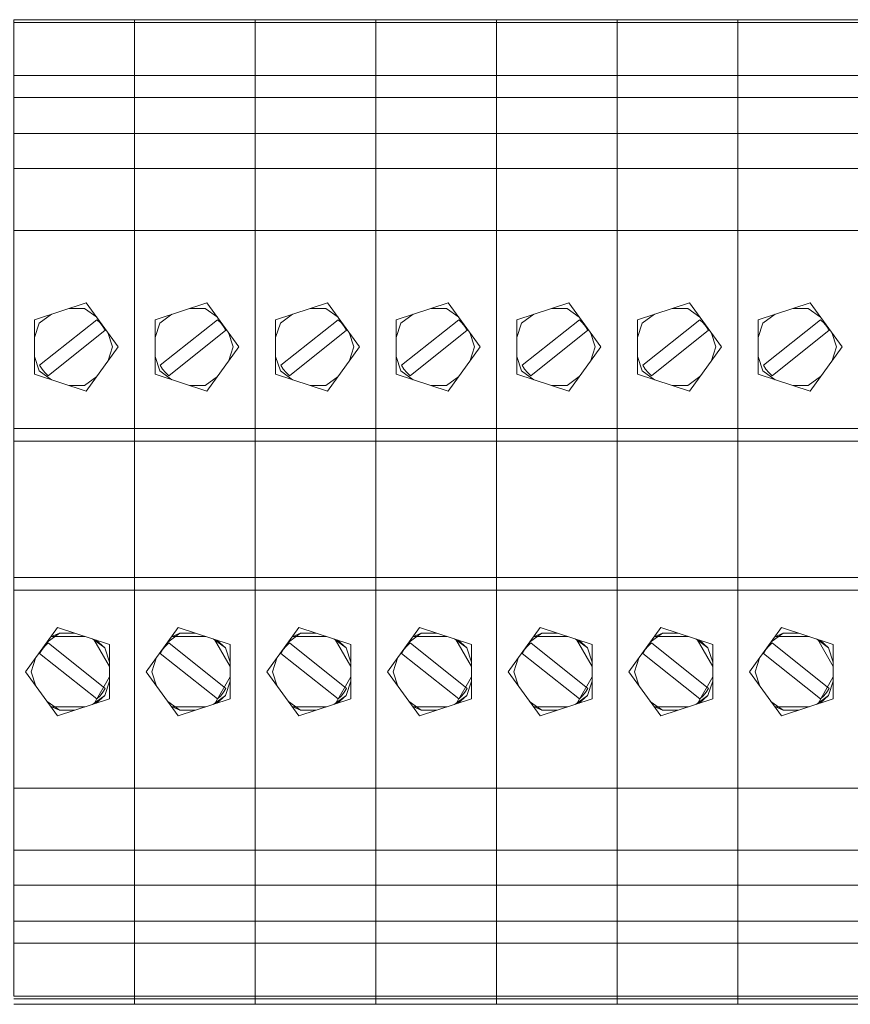
# Model space of a CAD drawing. Units: millimetres. Extents: x -2483 to 5172, y -45 to 475.
# Drawn here: x 4529 to 4536, y 138 to 147 of the extents above; entities that cross this region are included whole.
import ezdxf

# ---------------------------------------------------------------- set-up
doc = ezdxf.new("R2010")
doc.units = ezdxf.units.MM
doc.layers.add('EPLAN578', color=7, linetype='Continuous', lineweight=50)

msp = doc.modelspace()

# ---------------------------------------------------------------- linework, layer by layer
at = {"layer": 'EPLAN578', "color": 30, "linetype": 'Continuous', "lineweight": 0, "ltscale": 4}
for p, q in [((4529.97, 146.5015), (4529.97, 146.9827)), ((4531.01, 146.5015), (4531.01, 146.9827)), ((4532.05, 146.5015), (4532.05, 146.9827)), ((4533.09, 146.5015), (4533.09, 146.9827)), ((4533.09, 145.6999), (4533.09, 146.9827)), ((4533.09, 146.9827), (4534.13, 146.9827)), ((4534.13, 146.5015), (4534.13, 146.9827)), ((4534.13, 145.6999), (4534.13, 146.9827)), ((4534.13, 146.9827), (4535.17, 146.9827)), ((4535.17, 146.5015), (4535.17, 146.9827)), ((4535.17, 145.6999), (4535.17, 146.9827)), ((4535.17, 146.9827), (4536.21, 146.9827)), ((4528.93, 146.9576), (4529.97, 146.9576)), ((4529.97, 146.7604), (4529.97, 146.9576)), ((4529.97, 146.9576), (4531.01, 146.9576)), ((4531.01, 146.7604), (4531.01, 146.9576)), ((4531.01, 146.9576), (4532.05, 146.9576)), ((4532.05, 146.7604), (4532.05, 146.9576)), ((4532.05, 146.9576), (4533.09, 146.9576)), ((4533.09, 146.9576), (4534.13, 146.9576)), ((4534.13, 146.9576), (4535.17, 146.9576)), ((4535.17, 146.9576), (4536.21, 146.9576)), ((4528.93, 146.5015), (4529.97, 146.5015)), ((4529.97, 146.5015), (4529.97, 146.3127)), ((4529.97, 146.5015), (4531.01, 146.5015)), ((4531.01, 146.5015), (4531.01, 146.3127)), ((4531.01, 146.5015), (4532.05, 146.5015)), ((4532.05, 146.5015), (4532.05, 146.3127)), ((4532.05, 146.5015), (4533.09, 146.5015)), ((4533.09, 146.5015), (4533.09, 146.3127)), ((4533.09, 146.5015), (4534.13, 146.5015)), ((4534.13, 146.5015), (4534.13, 146.3127)), ((4534.13, 146.5015), (4535.17, 146.5015)), ((4535.17, 146.5015), (4535.17, 146.3127)), ((4535.17, 146.5015), (4536.21, 146.5015)), ((4528.93, 146.3127), (4529.97, 146.3127)), ((4529.97, 146.3127), (4529.97, 139.8209)), ((4529.97, 146.3127), (4531.01, 146.3127)), ((4531.01, 146.3127), (4531.01, 139.6177)), ((4531.01, 146.3127), (4532.05, 146.3127)), ((4532.05, 146.3127), (4532.05, 138.5632)), ((4532.05, 146.3127), (4533.09, 146.3127)), ((4533.09, 146.3127), (4533.09, 142.1728)), ((4533.09, 146.3127), (4534.13, 146.3127)), ((4534.13, 146.3127), (4534.13, 142.1728)), ((4534.13, 146.3127), (4535.17, 146.3127)), ((4535.17, 146.3127), (4535.17, 142.1728)), ((4535.17, 146.3127), (4536.21, 146.3127)), ((4528.93, 146.0019), (4529.97, 146.0019)), ((4529.97, 146.0019), (4531.01, 146.0019)), ((4531.01, 146.0019), (4532.05, 146.0019)), ((4532.05, 146.0019), (4533.09, 146.0019)), ((4533.09, 146.0019), (4534.13, 146.0019)), ((4534.13, 146.0019), (4535.17, 146.0019)), ((4535.17, 146.0019), (4536.21, 146.0019)), ((4529.97, 145.6999), (4529.97, 145.9031)), ((4531.01, 145.6999), (4531.01, 145.9031)), ((4532.05, 145.6999), (4532.05, 145.9031)), ((4533.09, 145.6999), (4533.09, 145.9031)), ((4534.13, 145.6999), (4534.13, 145.9031)), ((4535.17, 145.6999), (4535.17, 145.9031)), ((4528.93, 145.6999), (4529.97, 145.6999)), ((4533.09, 145.377), (4533.09, 145.6999)), ((4534.13, 145.377), (4534.13, 145.6999)), ((4535.17, 145.377), (4535.17, 145.6999)), ((4529.97, 145.1638), (4529.97, 145.377)), ((4529.97, 145.1978), (4529.97, 145.377)), ((4531.01, 145.1638), (4531.01, 145.377)), ((4531.01, 145.1978), (4531.01, 145.377)), ((4532.05, 145.1638), (4532.05, 145.377)), ((4532.05, 145.1978), (4532.05, 145.377)), ((4528.93, 145.1638), (4529.97, 145.1638)), ((4529.97, 145.1638), (4531.01, 145.1638)), ((4531.01, 145.1638), (4532.05, 145.1638)), ((4532.05, 145.1638), (4533.09, 145.1638)), ((4533.09, 145.1638), (4534.13, 145.1638)), ((4534.13, 145.1638), (4535.17, 145.1638)), ((4535.17, 145.1638), (4536.21, 145.1638)), ((4533.09, 144.7499), (4533.09, 145.0502)), ((4534.13, 144.7499), (4534.13, 145.0502)), ((4535.17, 144.7499), (4535.17, 145.0502)), ((4533.09, 144.7178), (4533.09, 144.7454)), ((4533.09, 144.3437), (4533.09, 144.7454)), ((4534.13, 144.7178), (4534.13, 144.7454)), ((4534.13, 144.3437), (4534.13, 144.7454)), ((4535.17, 144.7178), (4535.17, 144.7454)), ((4535.17, 144.3437), (4535.17, 144.7454)), ((4529.1064, 144.3955), (4529.5536, 144.5408)), ((4530.1464, 144.3955), (4530.5936, 144.5408)), ((4531.1864, 144.3955), (4531.6336, 144.5408)), ((4532.2264, 144.3955), (4532.6736, 144.5408)), ((4533.2664, 144.3955), (4533.7136, 144.5408)), ((4534.3064, 144.3955), (4534.7536, 144.5408)), ((4535.3464, 144.3955), (4535.7936, 144.5408)), ((4529.1468, 144.3661), (4529.2527, 144.4431)), ((4529.4073, 144.4933), (4529.5382, 144.4933)), ((4529.5382, 144.4933), (4529.6441, 144.4163)), ((4530.1868, 144.3661), (4530.2927, 144.4431)), ((4530.4473, 144.4933), (4530.5782, 144.4933)), ((4530.5782, 144.4933), (4530.6841, 144.4163)), ((4531.2268, 144.3661), (4531.3327, 144.4431)), ((4531.4873, 144.4933), (4531.6182, 144.4933)), ((4531.6182, 144.4933), (4531.7241, 144.4163)), ((4532.2668, 144.3661), (4532.3727, 144.4431)), ((4532.5273, 144.4933), (4532.6582, 144.4933)), ((4532.6582, 144.4933), (4532.7641, 144.4163)), ((4533.3068, 144.3661), (4533.4127, 144.4431)), ((4533.5673, 144.4933), (4533.6982, 144.4933)), ((4533.6982, 144.4933), (4533.8041, 144.4163)), ((4534.3468, 144.3661), (4534.4527, 144.4431)), ((4534.6073, 144.4933), (4534.7382, 144.4933)), ((4534.7382, 144.4933), (4534.8441, 144.4163)), ((4535.3868, 144.3661), (4535.4927, 144.4431)), ((4535.6473, 144.4933), (4535.7782, 144.4933)), ((4535.7782, 144.4933), (4535.8841, 144.4163)), ((4529.1064, 144.2416), (4529.1468, 144.3661)), ((4529.6442, 144.3951), (4529.6727, 144.3684)), ((4529.6727, 144.3684), (4529.697, 144.3379)), ((4529.697, 144.3379), (4529.7167, 144.3041)), ((4530.1464, 144.2416), (4530.1868, 144.3661)), ((4530.6842, 144.3951), (4530.7127, 144.3684)), ((4530.7127, 144.3684), (4530.737, 144.3379)), ((4530.737, 144.3379), (4530.7567, 144.3041)), ((4531.1864, 144.2416), (4531.2268, 144.3661)), ((4531.7242, 144.3951), (4531.7527, 144.3684)), ((4531.7527, 144.3684), (4531.777, 144.3379)), ((4531.777, 144.3379), (4531.7967, 144.3041)), ((4532.2264, 144.2416), (4532.2668, 144.3661)), ((4532.7642, 144.3951), (4532.7927, 144.3684)), ((4532.7927, 144.3684), (4532.817, 144.3379)), ((4532.817, 144.3379), (4532.8367, 144.3041)), ((4533.2664, 144.2416), (4533.3068, 144.3661)), ((4533.8042, 144.3951), (4533.8327, 144.3684)), ((4533.8327, 144.3684), (4533.857, 144.3379)), ((4533.857, 144.3379), (4533.8767, 144.3041)), ((4534.3064, 144.2416), (4534.3468, 144.3661)), ((4534.8442, 144.3951), (4534.8727, 144.3684)), ((4534.8727, 144.3684), (4534.897, 144.3379)), ((4534.897, 144.3379), (4534.9167, 144.3041)), ((4535.3464, 144.2416), (4535.3868, 144.3661)), ((4535.8842, 144.3951), (4535.9127, 144.3684)), ((4535.9127, 144.3684), (4535.937, 144.3379)), ((4535.937, 144.3379), (4535.9567, 144.3041)), ((4529.2254, 143.9107), (4529.7167, 144.3041)), ((4530.2654, 143.9107), (4530.7567, 144.3041)), ((4531.3054, 143.9107), (4531.7967, 144.3041)), ((4532.3454, 143.9107), (4532.8367, 144.3041)), ((4533.09, 143.9913), (4533.09, 144.2916)), ((4533.3854, 143.9107), (4533.8767, 144.3041)), ((4534.4254, 143.9107), (4534.9167, 144.3041)), ((4535.4654, 143.9107), (4535.9567, 144.3041)), ((4529.1064, 144.0792), (4529.1468, 143.9547)), ((4530.1464, 144.0792), (4530.1868, 143.9547)), ((4531.1864, 144.0792), (4531.2268, 143.9547)), ((4532.2264, 144.0792), (4532.2668, 143.9547)), ((4533.2664, 144.0792), (4533.3068, 143.9547)), ((4534.3064, 144.0792), (4534.3468, 143.9547)), ((4535.3464, 144.0792), (4535.3868, 143.9547)), ((4529.1468, 143.9547), (4529.2527, 143.8777)), ((4529.1724, 143.9703), (4529.1973, 143.9391)), ((4529.1973, 143.9391), (4529.2254, 143.9107)), ((4530.1868, 143.9547), (4530.2927, 143.8777)), ((4530.2124, 143.9703), (4530.2373, 143.9391)), ((4530.2373, 143.9391), (4530.2654, 143.9107)), ((4531.2268, 143.9547), (4531.3327, 143.8777)), ((4531.2524, 143.9703), (4531.2773, 143.9391)), ((4531.2773, 143.9391), (4531.3054, 143.9107)), ((4532.2668, 143.9547), (4532.3727, 143.8777)), ((4532.2924, 143.9703), (4532.3173, 143.9391)), ((4532.3173, 143.9391), (4532.3454, 143.9107)), ((4533.3068, 143.9547), (4533.4127, 143.8777)), ((4533.3324, 143.9703), (4533.3573, 143.9391)), ((4533.3573, 143.9391), (4533.3854, 143.9107)), ((4534.3468, 143.9547), (4534.4527, 143.8777)), ((4534.3724, 143.9703), (4534.3973, 143.9391)), ((4534.3973, 143.9391), (4534.4254, 143.9107)), ((4535.3868, 143.9547), (4535.4927, 143.8777)), ((4535.4124, 143.9703), (4535.4373, 143.9391)), ((4535.4373, 143.9391), (4535.4654, 143.9107)), ((4529.5382, 143.8275), (4529.6441, 143.9045)), ((4530.5782, 143.8275), (4530.6841, 143.9045)), ((4531.6182, 143.8275), (4531.7241, 143.9045)), ((4532.6582, 143.8275), (4532.7641, 143.9045)), ((4533.09, 143.5625), (4533.09, 143.9123)), ((4533.6982, 143.8275), (4533.8041, 143.9045)), ((4534.13, 143.5625), (4534.13, 143.9123)), ((4534.7382, 143.8275), (4534.8441, 143.9045)), ((4535.17, 143.5625), (4535.17, 143.9123)), ((4535.7782, 143.8275), (4535.8841, 143.9045)), ((4529.4073, 143.8275), (4529.5382, 143.8275)), ((4530.4473, 143.8275), (4530.5782, 143.8275)), ((4531.4873, 143.8275), (4531.6182, 143.8275)), ((4532.5273, 143.8275), (4532.6582, 143.8275)), ((4533.09, 143.7664), (4533.09, 143.795)), ((4533.5673, 143.8275), (4533.6982, 143.8275)), ((4534.13, 143.7664), (4534.13, 143.795)), ((4534.6073, 143.8275), (4534.7382, 143.8275)), ((4535.17, 143.7664), (4535.17, 143.795)), ((4535.6473, 143.8275), (4535.7782, 143.8275)), ((4528.93, 143.4582), (4529.97, 143.4582)), ((4529.97, 143.4582), (4531.01, 143.4582)), ((4531.01, 143.4582), (4532.05, 143.4582)), ((4532.05, 143.4582), (4533.09, 143.4582)), ((4533.09, 143.4582), (4534.13, 143.4582)), ((4534.13, 143.4582), (4535.17, 143.4582)), ((4535.17, 143.4582), (4536.21, 143.4582)), ((4528.93, 143.348), (4529.97, 143.348)), ((4529.97, 143.348), (4531.01, 143.348)), ((4529.97, 143.2116), (4529.97, 143.3433)), ((4531.01, 143.348), (4532.05, 143.348)), ((4531.01, 143.2116), (4531.01, 143.3433)), ((4532.05, 143.348), (4533.09, 143.348)), ((4532.05, 143.2116), (4532.05, 143.3433)), ((4533.09, 143.348), (4534.13, 143.348)), ((4533.09, 143.2116), (4533.09, 143.3433)), ((4534.13, 143.348), (4535.17, 143.348)), ((4534.13, 143.2116), (4534.13, 143.3433)), ((4535.17, 143.348), (4536.21, 143.348)), ((4535.17, 143.2116), (4535.17, 143.3433)), ((4529.97, 142.4371), (4529.97, 142.7954)), ((4531.01, 142.4371), (4531.01, 142.7954)), ((4532.05, 142.4371), (4532.05, 142.7954)), ((4533.09, 142.4371), (4533.09, 142.7954)), ((4534.13, 142.4371), (4534.13, 142.7954)), ((4535.17, 142.4371), (4535.17, 142.7954)), ((4528.93, 142.1728), (4529.97, 142.1728)), ((4529.97, 142.1728), (4531.01, 142.1728)), ((4531.01, 142.1728), (4532.05, 142.1728)), ((4532.05, 142.1728), (4533.09, 142.1728)), ((4533.09, 142.1728), (4533.09, 142.0626)), ((4533.09, 142.1728), (4534.13, 142.1728)), ((4534.13, 142.1728), (4534.13, 142.0626)), ((4534.13, 142.1728), (4535.17, 142.1728)), ((4535.17, 142.1728), (4535.17, 142.0626)), ((4535.17, 142.1728), (4536.21, 142.1728)), ((4528.93, 142.0626), (4529.97, 142.0626)), ((4529.97, 142.0626), (4531.01, 142.0626)), ((4531.01, 142.0626), (4532.05, 142.0626)), ((4532.05, 142.0626), (4533.09, 142.0626)), ((4533.09, 142.0626), (4533.09, 138.4923)), ((4533.09, 142.0626), (4534.13, 142.0626)), ((4534.13, 142.0626), (4534.13, 138.4923)), ((4534.13, 142.0626), (4535.17, 142.0626)), ((4535.17, 142.0626), (4535.17, 138.4923)), ((4535.17, 142.0626), (4536.21, 142.0626)), ((4529.97, 141.8838), (4529.97, 141.9702)), ((4531.01, 141.8838), (4531.01, 141.9702)), ((4532.05, 141.8838), (4532.05, 141.9702)), ((4533.09, 141.8838), (4533.09, 141.9702)), ((4534.13, 141.8838), (4534.13, 141.9702)), ((4535.17, 141.8838), (4535.17, 141.9702)), ((4529.3064, 141.7408), (4529.7536, 141.5955)), ((4530.3464, 141.7408), (4530.7936, 141.5955)), ((4531.3864, 141.7408), (4531.8336, 141.5955)), ((4532.4264, 141.7408), (4532.8736, 141.5955)), ((4533.09, 141.3466), (4533.09, 141.7417)), ((4533.4664, 141.7408), (4533.9136, 141.5955)), ((4534.13, 141.3466), (4534.13, 141.7417)), ((4534.5064, 141.7408), (4534.9536, 141.5955)), ((4535.17, 141.3466), (4535.17, 141.7417)), ((4535.5464, 141.7408), (4535.9936, 141.5955)), ((4529.2159, 141.6163), (4529.3218, 141.6933)), ((4529.3218, 141.6933), (4529.4527, 141.6933)), ((4529.6073, 141.6431), (4529.7132, 141.5661)), ((4529.619, 141.6393), (4529.7536, 141.4061)), ((4529.6392, 141.6327), (4529.7132, 141.5661)), ((4530.2559, 141.6163), (4530.3618, 141.6933)), ((4530.3618, 141.6933), (4530.4927, 141.6933)), ((4530.6473, 141.6431), (4530.7532, 141.5661)), ((4530.659, 141.6393), (4530.7936, 141.4061)), ((4530.6792, 141.6327), (4530.7532, 141.5661)), ((4531.2959, 141.6163), (4531.4018, 141.6933)), ((4531.4018, 141.6933), (4531.5327, 141.6933)), ((4531.6873, 141.6431), (4531.7932, 141.5661)), ((4531.699, 141.6393), (4531.8336, 141.4061)), ((4531.7192, 141.6327), (4531.7932, 141.5661)), ((4532.3359, 141.6163), (4532.4418, 141.6933)), ((4532.4418, 141.6933), (4532.5727, 141.6933)), ((4532.7273, 141.6431), (4532.8332, 141.5661)), ((4532.739, 141.6393), (4532.8736, 141.4061)), ((4532.7592, 141.6327), (4532.8332, 141.5661)), ((4533.3759, 141.6163), (4533.4818, 141.6933)), ((4533.4818, 141.6933), (4533.6127, 141.6933)), ((4533.7673, 141.6431), (4533.8732, 141.5661)), ((4533.779, 141.6393), (4533.9136, 141.4061)), ((4533.7992, 141.6327), (4533.8732, 141.5661)), ((4534.4159, 141.6163), (4534.5218, 141.6933)), ((4534.5218, 141.6933), (4534.6527, 141.6933)), ((4534.8073, 141.6431), (4534.9132, 141.5661)), ((4534.819, 141.6393), (4534.9536, 141.4061)), ((4534.8392, 141.6327), (4534.9132, 141.5661)), ((4535.4559, 141.6163), (4535.5618, 141.6933)), ((4535.5618, 141.6933), (4535.6927, 141.6933)), ((4535.8473, 141.6431), (4535.9532, 141.5661)), ((4535.859, 141.6393), (4535.9936, 141.4061)), ((4535.8792, 141.6327), (4535.9532, 141.5661)), ((4529.1724, 141.5505), (4529.1973, 141.5817)), ((4529.1973, 141.5817), (4529.2254, 141.6101)), ((4529.2254, 141.6101), (4529.7167, 141.2167)), ((4529.7132, 141.5661), (4529.7536, 141.4416)), ((4529.7536, 141.1253), (4529.7536, 141.5955)), ((4530.2124, 141.5505), (4530.2373, 141.5817)), ((4530.2373, 141.5817), (4530.2654, 141.6101)), ((4530.2654, 141.6101), (4530.7567, 141.2167)), ((4530.7532, 141.5661), (4530.7936, 141.4416)), ((4530.7936, 141.1253), (4530.7936, 141.5955)), ((4531.2524, 141.5505), (4531.2773, 141.5817)), ((4531.2773, 141.5817), (4531.3054, 141.6101)), ((4531.3054, 141.6101), (4531.7967, 141.2167)), ((4531.7932, 141.5661), (4531.8336, 141.4416)), ((4531.8336, 141.1253), (4531.8336, 141.5955)), ((4532.2924, 141.5505), (4532.3173, 141.5817)), ((4532.3173, 141.5817), (4532.3454, 141.6101)), ((4532.3454, 141.6101), (4532.8367, 141.2167)), ((4532.8332, 141.5661), (4532.8736, 141.4416)), ((4532.8736, 141.1253), (4532.8736, 141.5955)), ((4533.3324, 141.5505), (4533.3573, 141.5817)), ((4533.3573, 141.5817), (4533.3854, 141.6101)), ((4533.3854, 141.6101), (4533.8767, 141.2167)), ((4533.8732, 141.5661), (4533.9136, 141.4416)), ((4533.9136, 141.1253), (4533.9136, 141.5955)), ((4534.3724, 141.5505), (4534.3973, 141.5817)), ((4534.3973, 141.5817), (4534.4254, 141.6101)), ((4534.4254, 141.6101), (4534.9167, 141.2167)), ((4534.9132, 141.5661), (4534.9536, 141.4416)), ((4534.9536, 141.1253), (4534.9536, 141.5955)), ((4535.4124, 141.5505), (4535.4373, 141.5817)), ((4535.4373, 141.5817), (4535.4654, 141.6101)), ((4535.4654, 141.6101), (4535.9567, 141.2167)), ((4535.9532, 141.5661), (4535.9936, 141.4416)), ((4535.9936, 141.1253), (4535.9936, 141.5955)), ((4529.619, 141.0816), (4529.7536, 141.3147)), ((4530.659, 141.0816), (4530.7936, 141.3147)), ((4531.699, 141.0816), (4531.8336, 141.3147)), ((4532.739, 141.0816), (4532.8736, 141.3147)), ((4533.09, 140.9673), (4533.09, 141.2886)), ((4533.779, 141.0816), (4533.9136, 141.3147)), ((4534.13, 140.9673), (4534.13, 141.2886)), ((4534.819, 141.0816), (4534.9536, 141.3147)), ((4535.17, 140.9673), (4535.17, 141.2886)), ((4535.859, 141.0816), (4535.9936, 141.3147)), ((4529.697, 141.1829), (4529.7167, 141.2167)), ((4529.7132, 141.1547), (4529.7536, 141.2792)), ((4530.737, 141.1829), (4530.7567, 141.2167)), ((4530.7532, 141.1547), (4530.7936, 141.2792)), ((4531.777, 141.1829), (4531.7967, 141.2167)), ((4531.7932, 141.1547), (4531.8336, 141.2792)), ((4532.817, 141.1829), (4532.8367, 141.2167)), ((4532.8332, 141.1547), (4532.8736, 141.2792)), ((4533.857, 141.1829), (4533.8767, 141.2167)), ((4533.8732, 141.1547), (4533.9136, 141.2792)), ((4534.897, 141.1829), (4534.9167, 141.2167)), ((4534.9132, 141.1547), (4534.9536, 141.2792)), ((4535.937, 141.1829), (4535.9567, 141.2167)), ((4535.9532, 141.1547), (4535.9936, 141.2792)), ((4529.3064, 140.98), (4529.7536, 141.1253)), ((4529.6073, 141.0777), (4529.7132, 141.1547)), ((4529.6392, 141.0881), (4529.7132, 141.1547)), ((4529.6442, 141.1257), (4529.6727, 141.1524)), ((4529.6727, 141.1524), (4529.697, 141.1829)), ((4530.3464, 140.98), (4530.7936, 141.1253)), ((4530.6473, 141.0777), (4530.7532, 141.1547)), ((4530.6792, 141.0881), (4530.7532, 141.1547)), ((4530.6842, 141.1257), (4530.7127, 141.1524)), ((4530.7127, 141.1524), (4530.737, 141.1829)), ((4531.3864, 140.98), (4531.8336, 141.1253)), ((4531.6873, 141.0777), (4531.7932, 141.1547)), ((4531.7192, 141.0881), (4531.7932, 141.1547)), ((4531.7242, 141.1257), (4531.7527, 141.1524)), ((4531.7527, 141.1524), (4531.777, 141.1829)), ((4532.4264, 140.98), (4532.8736, 141.1253)), ((4532.7273, 141.0777), (4532.8332, 141.1547)), ((4532.7592, 141.0881), (4532.8332, 141.1547)), ((4532.7642, 141.1257), (4532.7927, 141.1524)), ((4532.7927, 141.1524), (4532.817, 141.1829)), ((4533.4664, 140.98), (4533.9136, 141.1253)), ((4533.7673, 141.0777), (4533.8732, 141.1547)), ((4533.7992, 141.0881), (4533.8732, 141.1547)), ((4533.8042, 141.1257), (4533.8327, 141.1524)), ((4533.8327, 141.1524), (4533.857, 141.1829)), ((4534.5064, 140.98), (4534.9536, 141.1253)), ((4534.8073, 141.0777), (4534.9132, 141.1547)), ((4534.8392, 141.0881), (4534.9132, 141.1547)), ((4534.8442, 141.1257), (4534.8727, 141.1524)), ((4534.8727, 141.1524), (4534.897, 141.1829)), ((4535.5464, 140.98), (4535.9936, 141.1253)), ((4535.8473, 141.0777), (4535.9532, 141.1547)), ((4535.8792, 141.0881), (4535.9532, 141.1547)), ((4535.8842, 141.1257), (4535.9127, 141.1524)), ((4535.9127, 141.1524), (4535.937, 141.1829)), ((4529.2159, 141.1045), (4529.3218, 141.0275)), ((4529.3218, 141.0275), (4529.4527, 141.0275)), ((4530.2559, 141.1045), (4530.3618, 141.0275)), ((4530.3618, 141.0275), (4530.4927, 141.0275)), ((4531.2959, 141.1045), (4531.4018, 141.0275)), ((4531.4018, 141.0275), (4531.5327, 141.0275)), ((4532.3359, 141.1045), (4532.4418, 141.0275)), ((4532.4418, 141.0275), (4532.5727, 141.0275)), ((4533.3759, 141.1045), (4533.4818, 141.0275)), ((4533.4818, 141.0275), (4533.6127, 141.0275)), ((4534.4159, 141.1045), (4534.5218, 141.0275)), ((4534.5218, 141.0275), (4534.6527, 141.0275)), ((4535.4559, 141.1045), (4535.5618, 141.0275)), ((4535.5618, 141.0275), (4535.6927, 141.0275)), ((4533.09, 140.5932), (4533.09, 140.9093)), ((4534.13, 140.5932), (4534.13, 140.9093)), ((4535.17, 140.5932), (4535.17, 140.9093)), ((4533.09, 140.3772), (4533.09, 140.53)), ((4534.13, 140.3772), (4534.13, 140.53)), ((4535.17, 140.3772), (4535.17, 140.53)), ((4528.93, 140.357), (4529.97, 140.357)), ((4529.97, 140.1438), (4529.97, 140.357)), ((4529.97, 140.357), (4531.01, 140.357)), ((4531.01, 140.1438), (4531.01, 140.357)), ((4531.01, 140.357), (4532.05, 140.357)), ((4532.05, 140.1438), (4532.05, 140.357)), ((4532.05, 140.357), (4533.09, 140.357)), ((4533.09, 140.357), (4534.13, 140.357)), ((4534.13, 140.357), (4535.17, 140.357)), ((4535.17, 140.357), (4536.21, 140.357)), ((4529.97, 140.1438), (4529.97, 140.3403)), ((4531.01, 140.1438), (4531.01, 140.3403)), ((4532.05, 140.1438), (4532.05, 140.3403)), ((4529.97, 140.0769), (4529.97, 140.1151)), ((4531.01, 140.0769), (4531.01, 140.1151)), ((4532.05, 140.0769), (4532.05, 140.1151)), ((4529.97, 139.9347), (4529.97, 139.9874)), ((4531.01, 139.9347), (4531.01, 139.9874)), ((4532.05, 139.9347), (4532.05, 139.9874)), ((4529.97, 139.8504), (4529.97, 139.8557)), ((4531.01, 139.8504), (4531.01, 139.8557)), ((4532.05, 139.8504), (4532.05, 139.8557)), ((4533.09, 139.8486), (4533.09, 139.9031)), ((4534.13, 139.8486), (4534.13, 139.9031)), ((4535.17, 139.8486), (4535.17, 139.9031)), ((4529.97, 138.5632), (4529.97, 139.8209)), ((4529.97, 139.7652), (4529.97, 139.7861)), ((4531.01, 138.5632), (4531.01, 139.8209)), ((4531.01, 139.7652), (4531.01, 139.7861)), ((4532.05, 139.8209), (4533.09, 139.8209)), ((4532.05, 139.7652), (4532.05, 139.7861)), ((4533.09, 139.8209), (4534.13, 139.8209)), ((4533.09, 139.7652), (4533.09, 139.7861)), ((4534.13, 139.8209), (4535.17, 139.8209)), ((4534.13, 139.7652), (4534.13, 139.7861)), ((4535.17, 139.8209), (4536.21, 139.8209)), ((4535.17, 139.7652), (4535.17, 139.7861)), ((4529.97, 139.6237), (4529.97, 139.7274)), ((4531.01, 139.6237), (4531.01, 139.7274)), ((4532.05, 139.6237), (4532.05, 139.7274)), ((4533.09, 139.6237), (4533.09, 139.7274)), ((4534.13, 139.6237), (4534.13, 139.7274)), ((4535.17, 139.6237), (4535.17, 139.7274)), ((4529.97, 139.5922), (4529.97, 139.6177)), ((4531.01, 139.5922), (4531.01, 139.6177)), ((4532.05, 139.5922), (4532.05, 139.6177)), ((4533.09, 139.5922), (4533.09, 139.6177)), ((4534.13, 139.5922), (4534.13, 139.6177)), ((4535.17, 139.5922), (4535.17, 139.6177)), ((4528.93, 139.5189), (4529.97, 139.5189)), ((4529.97, 139.5189), (4531.01, 139.5189)), ((4531.01, 139.5189), (4532.05, 139.5189)), ((4532.05, 139.5189), (4533.09, 139.5189)), ((4533.09, 139.5189), (4534.13, 139.5189)), ((4534.13, 139.5189), (4535.17, 139.5189)), ((4535.17, 139.5189), (4536.21, 139.5189)), ((4529.97, 139.3372), (4529.97, 139.4386)), ((4529.97, 139.3372), (4529.97, 139.4386)), ((4531.01, 139.3372), (4531.01, 139.4386)), ((4531.01, 139.3372), (4531.01, 139.4386)), ((4532.05, 139.3372), (4532.05, 139.4386)), ((4532.05, 139.3372), (4532.05, 139.4386)), ((4533.09, 139.3372), (4533.09, 139.4386)), ((4533.09, 139.3372), (4533.09, 139.4386)), ((4534.13, 139.3372), (4534.13, 139.4386)), ((4534.13, 139.3372), (4534.13, 139.4386)), ((4535.17, 139.3372), (4535.17, 139.4386)), ((4535.17, 139.3372), (4535.17, 139.4386)), ((4528.93, 139.2081), (4529.97, 139.2081)), ((4529.97, 139.2081), (4531.01, 139.2081)), ((4529.97, 139.1604), (4529.97, 139.1966)), ((4531.01, 139.2081), (4532.05, 139.2081)), ((4531.01, 139.1604), (4531.01, 139.1966)), ((4532.05, 139.2081), (4533.09, 139.2081)), ((4532.05, 139.1604), (4532.05, 139.1966)), ((4533.09, 139.2081), (4534.13, 139.2081)), ((4533.09, 139.1604), (4533.09, 139.1966)), ((4533.09, 139.1604), (4533.09, 139.1966)), ((4534.13, 139.2081), (4535.17, 139.2081)), ((4534.13, 139.1604), (4534.13, 139.1966)), ((4534.13, 139.1604), (4534.13, 139.1966)), ((4535.17, 139.2081), (4536.21, 139.2081)), ((4535.17, 139.1604), (4535.17, 139.1966)), ((4535.17, 139.1604), (4535.17, 139.1966)), ((4528.93, 139.0193), (4529.97, 139.0193)), ((4529.97, 139.0193), (4531.01, 139.0193)), ((4531.01, 139.0193), (4532.05, 139.0193)), ((4532.05, 139.0193), (4533.09, 139.0193)), ((4533.09, 139.0193), (4534.13, 139.0193)), ((4534.13, 139.0193), (4535.17, 139.0193)), ((4535.17, 139.0193), (4536.21, 139.0193)), ((4529.97, 138.7767), (4529.97, 138.8028)), ((4529.97, 138.7767), (4529.97, 138.8028)), ((4531.01, 138.7767), (4531.01, 138.8028)), ((4531.01, 138.7767), (4531.01, 138.8028)), ((4532.05, 138.7767), (4532.05, 138.8028)), ((4532.05, 138.7767), (4532.05, 138.8028)), ((4533.09, 138.7767), (4533.09, 138.8028)), ((4533.09, 138.7767), (4533.09, 138.8028)), ((4534.13, 138.7767), (4534.13, 138.8028)), ((4534.13, 138.7767), (4534.13, 138.8028)), ((4535.17, 138.7767), (4535.17, 138.8028)), ((4535.17, 138.7767), (4535.17, 138.8028)), ((4528.93, 138.5632), (4529.97, 138.5632)), ((4528.93, 138.5381), (4529.97, 138.5381)), ((4528.93, 138.4923), (4529.97, 138.4923)), ((4529.97, 138.5632), (4531.01, 138.5632)), ((4529.97, 138.4923), (4529.97, 138.5632)), ((4529.97, 138.5381), (4531.01, 138.5381)), ((4529.97, 138.4923), (4531.01, 138.4923)), ((4531.01, 138.5632), (4532.05, 138.5632)), ((4531.01, 138.4923), (4531.01, 138.5632)), ((4531.01, 138.5381), (4532.05, 138.5381)), ((4531.01, 138.4923), (4532.05, 138.4923)), ((4532.05, 138.5632), (4533.09, 138.5632)), ((4532.05, 138.4923), (4532.05, 138.5632)), ((4532.05, 138.5381), (4533.09, 138.5381)), ((4532.05, 138.4923), (4533.09, 138.4923)), ((4533.09, 138.5632), (4534.13, 138.5632)), ((4533.09, 138.5381), (4534.13, 138.5381)), ((4533.09, 138.4923), (4534.13, 138.4923)), ((4534.13, 138.5632), (4535.17, 138.5632)), ((4534.13, 138.5381), (4535.17, 138.5381)), ((4534.13, 138.4923), (4535.17, 138.4923)), ((4535.17, 138.5632), (4536.21, 138.5632)), ((4535.17, 138.5381), (4536.21, 138.5381)), ((4535.17, 138.4923), (4536.21, 138.4923))]:
    msp.add_line(p, q, dxfattribs=at)
for points in [[(4528.93, 138.5632), (4528.93, 146.9827), (4529.97, 146.9827)], [(4529.97, 145.6999), (4529.97, 146.9827), (4531.01, 146.9827)], [(4531.01, 145.6999), (4531.01, 146.9827), (4532.05, 146.9827)], [(4532.05, 145.6999), (4532.05, 146.9827), (4533.09, 146.9827)], [(4529.97, 138.5632), (4529.97, 145.6999), (4531.01, 145.6999)], [(4531.01, 138.5632), (4531.01, 145.6999), (4532.05, 145.6999)], [(4532.05, 138.5632), (4532.05, 145.6999), (4533.09, 145.6999)], [(4533.09, 138.4923), (4533.09, 145.6999), (4534.13, 145.6999)], [(4534.13, 138.4923), (4534.13, 145.6999), (4535.17, 145.6999)], [(4535.17, 138.4923), (4535.17, 145.6999), (4536.21, 145.6999)], [(4529.5536, 144.5408), (4529.83, 144.1604), (4529.5536, 143.78)], [(4530.5936, 144.5408), (4530.87, 144.1604), (4530.5936, 143.78)], [(4531.6336, 144.5408), (4531.91, 144.1604), (4531.6336, 143.78)], [(4532.6736, 144.5408), (4532.95, 144.1604), (4532.6736, 143.78)], [(4533.7136, 144.5408), (4533.99, 144.1604), (4533.7136, 143.78)], [(4534.7536, 144.5408), (4535.03, 144.1604), (4534.7536, 143.78)], [(4535.7936, 144.5408), (4536.07, 144.1604), (4535.7936, 143.78)], [(4529.1064, 144.3955), (4529.1064, 143.9253), (4529.5536, 143.78)], [(4529.1724, 143.9703), (4529.151, 144.0041), (4529.6442, 144.3951)], [(4530.1464, 144.3955), (4530.1464, 143.9253), (4530.5936, 143.78)], [(4530.2124, 143.9703), (4530.191, 144.0041), (4530.6842, 144.3951)], [(4531.1864, 144.3955), (4531.1864, 143.9253), (4531.6336, 143.78)], [(4531.2524, 143.9703), (4531.231, 144.0041), (4531.7242, 144.3951)], [(4532.2264, 144.3955), (4532.2264, 143.9253), (4532.6736, 143.78)], [(4532.2924, 143.9703), (4532.271, 144.0041), (4532.7642, 144.3951)], [(4533.2664, 144.3955), (4533.2664, 143.9253), (4533.7136, 143.78)], [(4533.3324, 143.9703), (4533.311, 144.0041), (4533.8042, 144.3951)], [(4534.3064, 144.3955), (4534.3064, 143.9253), (4534.7536, 143.78)], [(4534.3724, 143.9703), (4534.351, 144.0041), (4534.8442, 144.3951)], [(4535.3464, 144.3955), (4535.3464, 143.9253), (4535.7936, 143.78)], [(4535.4124, 143.9703), (4535.391, 144.0041), (4535.8842, 144.3951)], [(4529.7395, 144.2849), (4529.78, 144.1604), (4529.7395, 144.0359)], [(4530.7795, 144.2849), (4530.82, 144.1604), (4530.7795, 144.0359)], [(4531.8195, 144.2849), (4531.86, 144.1604), (4531.8195, 144.0359)], [(4532.8595, 144.2849), (4532.9, 144.1604), (4532.8595, 144.0359)], [(4533.8995, 144.2849), (4533.94, 144.1604), (4533.8995, 144.0359)], [(4534.13, 143.9913), (4534.13, 144.0018), (4534.13, 144.2916)], [(4534.9395, 144.2849), (4534.98, 144.1604), (4534.9395, 144.0359)], [(4535.17, 143.9913), (4535.17, 144.0018), (4535.17, 144.2916)], [(4535.9795, 144.2849), (4536.02, 144.1604), (4535.9795, 144.0359)], [(4529.97, 142.8533), (4529.97, 142.8639), (4529.97, 143.1536)], [(4531.01, 142.8533), (4531.01, 142.8639), (4531.01, 143.1536)], [(4532.05, 142.8533), (4532.05, 142.8639), (4532.05, 143.1536)], [(4533.09, 142.8533), (4533.09, 142.8639), (4533.09, 143.1536)], [(4534.13, 142.8533), (4534.13, 142.8639), (4534.13, 143.1536)], [(4535.17, 142.8533), (4535.17, 142.8639), (4535.17, 143.1536)], [(4529.3064, 140.98), (4529.03, 141.3604), (4529.3064, 141.7408)], [(4530.3464, 140.98), (4530.07, 141.3604), (4530.3464, 141.7408)], [(4531.3864, 140.98), (4531.11, 141.3604), (4531.3864, 141.7408)], [(4532.4264, 140.98), (4532.15, 141.3604), (4532.4264, 141.7408)], [(4533.4664, 140.98), (4533.19, 141.3604), (4533.4664, 141.7408)], [(4534.5064, 140.98), (4534.23, 141.3604), (4534.5064, 141.7408)], [(4535.5464, 140.98), (4535.27, 141.3604), (4535.5464, 141.7408)], [(4529.5443, 141.6635), (4529.255, 141.6635), (4529.3218, 141.6933)], [(4530.5843, 141.6635), (4530.295, 141.6635), (4530.3618, 141.6933)], [(4531.6243, 141.6635), (4531.335, 141.6635), (4531.4018, 141.6933)], [(4532.6643, 141.6635), (4532.375, 141.6635), (4532.4418, 141.6933)], [(4533.7043, 141.6635), (4533.415, 141.6635), (4533.4818, 141.6933)], [(4534.7443, 141.6635), (4534.455, 141.6635), (4534.5218, 141.6933)], [(4535.7843, 141.6635), (4535.495, 141.6635), (4535.5618, 141.6933)], [(4529.1724, 141.5505), (4529.151, 141.5167), (4529.6442, 141.1257)], [(4530.2124, 141.5505), (4530.191, 141.5167), (4530.6842, 141.1257)], [(4531.2524, 141.5505), (4531.231, 141.5167), (4531.7242, 141.1257)], [(4532.2924, 141.5505), (4532.271, 141.5167), (4532.7642, 141.1257)], [(4533.3324, 141.5505), (4533.311, 141.5167), (4533.8042, 141.1257)], [(4534.3724, 141.5505), (4534.351, 141.5167), (4534.8442, 141.1257)], [(4535.4124, 141.5505), (4535.391, 141.5167), (4535.8842, 141.1257)], [(4529.1205, 141.2359), (4529.08, 141.3604), (4529.1205, 141.4849)], [(4530.1605, 141.2359), (4530.12, 141.3604), (4530.1605, 141.4849)], [(4531.2005, 141.2359), (4531.16, 141.3604), (4531.2005, 141.4849)], [(4532.2405, 141.2359), (4532.2, 141.3604), (4532.2405, 141.4849)], [(4533.2805, 141.2359), (4533.24, 141.3604), (4533.2805, 141.4849)], [(4534.3205, 141.2359), (4534.28, 141.3604), (4534.3205, 141.4849)], [(4535.3605, 141.2359), (4535.32, 141.3604), (4535.3605, 141.4849)], [(4529.3218, 141.0275), (4529.255, 141.0573), (4529.5443, 141.0573)], [(4530.3618, 141.0275), (4530.295, 141.0573), (4530.5843, 141.0573)], [(4531.4018, 141.0275), (4531.335, 141.0573), (4531.6243, 141.0573)], [(4532.4418, 141.0275), (4532.375, 141.0573), (4532.6643, 141.0573)], [(4533.4818, 141.0275), (4533.415, 141.0573), (4533.7043, 141.0573)], [(4534.5218, 141.0275), (4534.455, 141.0573), (4534.7443, 141.0573)], [(4535.5618, 141.0275), (4535.495, 141.0573), (4535.7843, 141.0573)], [(4528.93, 139.8078), (4528.93, 139.8209), (4529.97, 139.8209)], [(4529.97, 139.8078), (4529.97, 139.8209), (4531.01, 139.8209)], [(4531.01, 139.8078), (4531.01, 139.8209), (4532.05, 139.8209)], [(4529.97, 138.4923), (4529.97, 138.5381), (4529.97, 138.5632)], [(4531.01, 138.4923), (4531.01, 138.5381), (4531.01, 138.5632)], [(4532.05, 138.4923), (4532.05, 138.5381), (4532.05, 138.5632)]]:
    msp.add_lwpolyline(points, dxfattribs=at)

doc.saveas('drawing.dxf')
